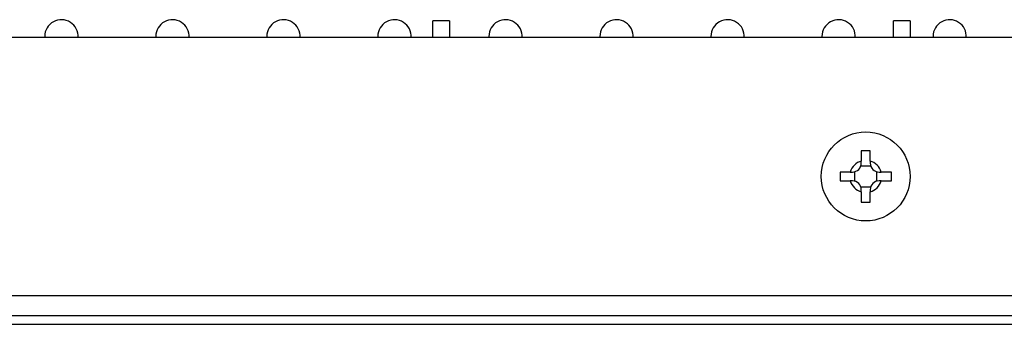
# Model space of a CAD drawing. Units: millimetres. Extents: x 7477 to 16959, y 136 to 5641.
# Drawn here: x 8260 to 8348, y 1657 to 1684 of the extents above; entities that cross this region are included whole.
import ezdxf

# ---------------------------------------------------------------- set-up
doc = ezdxf.new("R2010")
doc.units = ezdxf.units.MM
doc.header["$LTSCALE"] = 10
doc.layers.add('ROTH DETALJIT', color=7, linetype='Continuous')

msp = doc.modelspace()

# ---------------------------------------------------------------- linework, layer by layer
at = {"layer": 'ROTH DETALJIT', "color": 7, "linetype": 'Continuous', "lineweight": 25}
for p, q in [((8298.259, 1683.837), (8296.759, 1683.837)), ((8296.759, 1682.337), (8296.759, 1683.837)), ((8298.259, 1683.837), (8298.259, 1682.337)), ((8339.759, 1683.837), (8338.259, 1683.837)), ((8338.259, 1682.337), (8338.259, 1683.837)), ((8339.759, 1683.837), (8339.759, 1682.337)), ((8425.759, 1682.337), (8045.759, 1682.337)), ((8261.819, 1682.437), (8261.823, 1682.337)), ((8271.819, 1682.437), (8271.823, 1682.337)), ((8281.819, 1682.437), (8281.823, 1682.337)), ((8291.819, 1682.437), (8291.823, 1682.337)), ((8301.819, 1682.437), (8301.823, 1682.337)), ((8311.819, 1682.437), (8311.823, 1682.337)), ((8321.819, 1682.437), (8321.823, 1682.337)), ((8331.819, 1682.437), (8331.823, 1682.337)), ((8341.819, 1682.437), (8341.823, 1682.337)), ((8336.159, 1672.153), (8335.359, 1672.153)), ((8335.325, 1670.806), (8336.194, 1670.806)), ((8335.359, 1671.037), (8335.359, 1671.226)), ((8336.159, 1671.226), (8336.159, 1671.037)), ((8333.443, 1670.237), (8333.443, 1669.437)), ((8334.37, 1670.237), (8334.559, 1670.237)), ((8334.791, 1669.403), (8334.791, 1670.272)), ((8336.728, 1670.272), (8336.728, 1669.403)), ((8336.959, 1670.237), (8337.148, 1670.237)), ((8338.075, 1669.437), (8338.075, 1670.237)), ((8334.559, 1669.437), (8334.37, 1669.437)), ((8337.148, 1669.437), (8336.959, 1669.437)), ((8336.194, 1668.869), (8335.325, 1668.869)), ((8335.359, 1668.448), (8335.359, 1668.637)), ((8336.159, 1668.637), (8336.159, 1668.448)), ((8335.359, 1667.522), (8336.159, 1667.522)), ((8045.759, 1659.137), (8425.759, 1659.137)), ((8045.759, 1657.337), (8425.759, 1657.337)), ((8045.759, 1656.537), (8425.759, 1656.537))]:
    msp.add_line(p, q, dxfattribs=at)
msp.add_circle((8335.759, 1669.837), 4, dxfattribs=at)
for centre, radius, start, end in [((8263.319, 1682.437), 1.5, 356.17745, 180), ((8273.319, 1682.437), 1.5, 356.17745, 180), ((8283.319, 1682.437), 1.5, 356.17745, 180), ((8293.319, 1682.437), 1.5, 356.17745, 180), ((8303.319, 1682.437), 1.5, 356.17745, 180), ((8313.319, 1682.437), 1.5, 356.17745, 180), ((8323.319, 1682.437), 1.5, 356.17745, 180), ((8333.319, 1682.437), 1.5, 356.17745, 180), ((8343.319, 1682.437), 1.5, 356.17745, 180), ((8335.759, 1669.837), 1.446, 106.06398, 163.93602), ((8334.559, 1671.037), 0.8, 270, 0), ((8335.759, 1669.837), 1.446, 16.06398, 73.93602), ((8336.959, 1671.037), 0.8, 180, 270), ((8335.759, 1669.837), 1.446, 196.06398, 253.93602), ((8334.559, 1668.637), 0.8, 0, 90), ((8335.759, 1669.837), 1.446, 286.06398, 343.93602), ((8336.959, 1668.637), 0.8, 90, 180)]:
    msp.add_arc(centre, radius, start, end, dxfattribs=at)
for points, knots in [([(8335.359, 1672.153), (8335.359, 1672.101), (8335.359, 1671.976), (8335.359, 1671.669), (8335.359, 1671.409), (8335.359, 1671.226)], [0, 0, 0, 0, 0.1728993, 0.4184809, 1, 1, 1, 1]), ([(8336.159, 1671.226), (8336.159, 1671.41), (8336.159, 1671.724), (8336.159, 1672.027), (8336.159, 1672.153)], [0, 0, 0, 0, 0.581652, 1, 1, 1, 1]), ([(8334.37, 1670.237), (8334.187, 1670.237), (8333.872, 1670.237), (8333.57, 1670.237), (8333.443, 1670.237)], [0, 0, 0, 0, 0.581652, 1, 1, 1, 1]), ([(8338.075, 1670.237), (8338.023, 1670.237), (8337.898, 1670.237), (8337.591, 1670.237), (8337.331, 1670.237), (8337.148, 1670.237)], [0, 0, 0, 0, 0.172899, 0.418481, 1, 1, 1, 1]), ([(8333.443, 1669.437), (8333.495, 1669.437), (8333.621, 1669.437), (8333.928, 1669.437), (8334.187, 1669.437), (8334.37, 1669.437)], [0, 0, 0, 0, 0.172899, 0.418481, 1, 1, 1, 1]), ([(8337.148, 1669.437), (8337.332, 1669.437), (8337.646, 1669.437), (8337.949, 1669.437), (8338.075, 1669.437)], [0, 0, 0, 0, 0.5816516, 1, 1, 1, 1]), ([(8335.359, 1668.448), (8335.359, 1668.265), (8335.359, 1667.95), (8335.359, 1667.648), (8335.359, 1667.522)], [0, 0, 0, 0, 0.581652, 1, 1, 1, 1]), ([(8336.159, 1667.522), (8336.159, 1667.573), (8336.159, 1667.699), (8336.159, 1668.006), (8336.159, 1668.266), (8336.159, 1668.448)], [0, 0, 0, 0, 0.172899, 0.418481, 1, 1, 1, 1])]:
    msp.add_open_spline(points, degree=3, knots=knots, dxfattribs=at)

doc.saveas('drawing.dxf')
